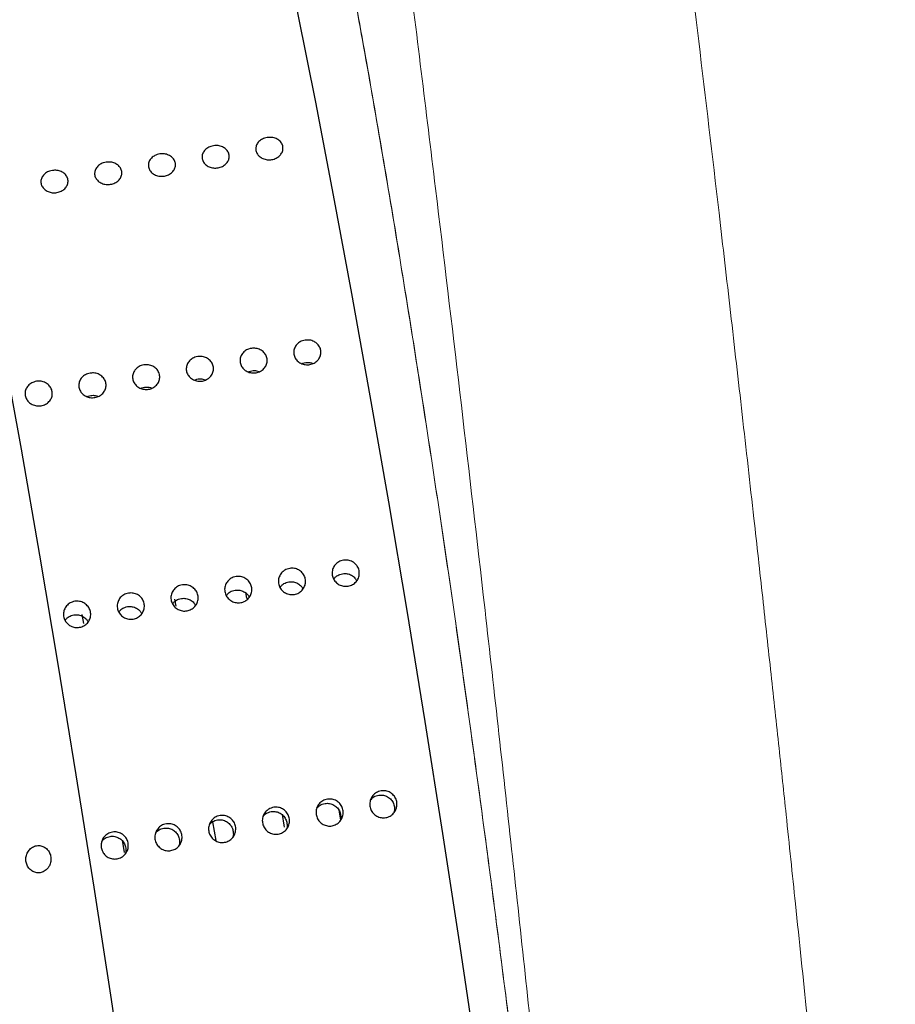
# Model space of a CAD drawing. Units: millimetres. Extents: x 0 to 420, y 0 to 297.
# Drawn here: x 153 to 155, y 121 to 123 of the extents above; entities that cross this region are included whole.
import ezdxf

# ---------------------------------------------------------------- set-up
doc = ezdxf.new("R2010")
doc.units = ezdxf.units.MM
doc.linetypes.add('SLD-Continua', pattern=[0])

msp = doc.modelspace()

# ---------------------------------------------------------------- linework, layer by layer
at = {"color": 7, "linetype": 'SLD-Continua', "lineweight": 25}
for p, q in [((153.39355, 121.66488), (153.39128, 121.67743)), ((153.52371, 121.67853), (153.52164, 121.69058)), ((153.22055, 121.64946), (153.22384, 121.63269)), ((153.46702, 121.23386), (153.46141, 121.26871)), ((153.29477, 121.23445), (153.29843, 121.21205))]:
    msp.add_line(p, q, dxfattribs=at)
at = {"color": 8, "linetype": 'SLD-Continua', "lineweight": 25}
msp.add_line((153.69602, 121.27132), (153.69312, 121.28968), dxfattribs=at)
at = {"color": 7, "linetype": 'SLD-Continua', "lineweight": 25, "flags": 128}
for points in [[(154.13872, 118.64608), (154.14185, 118.64723), (154.15158, 118.66243), (154.15857, 118.69485), (154.16275, 118.74427), (154.1641, 118.81032), (154.16262, 118.89255), (154.15832, 118.9904), (154.15121, 119.10316), (154.14135, 119.23004), (154.12883, 119.37016), (154.11371, 119.52254), (154.0961, 119.6861), (154.07613, 119.85969), (154.05395, 120.04212), (154.0297, 120.23208), (154.00356, 120.42825), (153.9757, 120.62925), (153.94633, 120.83367), (153.91565, 121.04008), (153.88387, 121.24704), (153.85123, 121.45308), (153.81794, 121.65676), (153.78424, 121.85666), (153.75037, 122.05138), (153.71656, 122.23954), (153.68305, 122.41982), (153.65008, 122.59098), (153.61788, 122.7518), (153.58667, 122.90114), (153.55668, 123.03797), (153.52812, 123.16134), (153.50116, 123.27036), (153.47603, 123.36428), (153.45288, 123.44243), (153.43189, 123.50428), (153.4132, 123.54939), (153.39693, 123.57743)], [(152.7555, 123.47902), (152.77176, 123.45097), (152.79045, 123.40587), (152.81146, 123.34402), (152.83459, 123.26586), (152.85973, 123.17195), (152.88668, 123.06292), (152.91525, 122.93956), (152.94524, 122.80272), (152.97645, 122.65338), (153.00865, 122.49256), (153.04162, 122.32141), (153.07512, 122.14112), (153.10893, 121.95296), (153.14281, 121.75825), (153.17651, 121.55834), (153.20979, 121.35466), (153.24244, 121.14862), (153.27421, 120.94167), (153.3049, 120.73525), (153.33427, 120.53083), (153.36213, 120.32983), (153.38827, 120.13366), (153.41252, 119.9437), (153.43471, 119.76129), (153.45467, 119.58768), (153.47227, 119.42413), (153.4874, 119.27174), (153.49992, 119.13162), (153.50977, 119.00474), (153.51688, 118.89198), (153.52119, 118.79414), (153.52267, 118.7119), (153.52131, 118.64585), (153.51713, 118.59643), (153.51015, 118.56401), (153.50041, 118.54881), (153.49243, 118.5483)], [(153.59276, 121.25845), (153.59213, 121.26244), (153.58908, 121.28164)]]:
    msp.add_lwpolyline(points, dxfattribs=at)
at = {"color": 7, "linetype": 'SLD-Continua', "lineweight": 18}
for points, knots in [([(154.07982, 138.67007), (154.06789, 138.53277), (154.04463, 138.26506), (154.01855, 137.85628), (153.99945, 137.44372), (153.98755, 137.02024), (153.98265, 136.58986), (153.98519, 136.07153), (154.00047, 135.46069), (154.0352, 134.7526), (154.09336, 133.9511), (154.17866, 133.0524), (154.29232, 132.05912), (154.42078, 131.06125), (154.55952, 130.0619), (154.7039, 129.06976), (154.85128, 128.0848), (154.99826, 127.11556), (155.14678, 126.16138), (155.29929, 125.22446), (155.44275, 124.39611), (155.57709, 123.67045), (155.70012, 123.04618), (155.82936, 122.43381), (155.96517, 121.83559), (156.10816, 121.25117), (156.25705, 120.68126), (156.36048, 120.31233), (156.41197, 120.12869)], [0, 0, 0, 0, 0.0249667, 0.0486834, 0.0729121, 0.0973515, 0.1217746, 0.1461443, 0.1844041, 0.2227692, 0.2613278, 0.3130289, 0.3650605, 0.4167267, 0.4678001, 0.519179, 0.5692803, 0.6192151, 0.6685359, 0.7171501, 0.7657172, 0.7996693, 0.8336067, 0.8672119, 0.9007173, 0.933964, 0.9671306, 1, 1, 1, 1]), ([(153.58391, 138.5791), (153.58234, 138.55719), (153.57874, 138.50701), (153.57297, 138.42175), (153.56628, 138.31684), (153.5589, 138.19174), (153.55098, 138.04343), (153.54376, 137.88906), (153.53812, 137.74913), (153.53437, 137.64281), (153.532, 137.56877), (153.53016, 137.50703), (153.52838, 137.44121), (153.52635, 137.3581), (153.52386, 137.23964), (153.52139, 137.08337), (153.51971, 136.89564), (153.51934, 136.71358), (153.51998, 136.55942), (153.52117, 136.42256), (153.52299, 136.28357), (153.5271, 136.05828), (153.5354, 135.75314), (153.55054, 135.37083), (153.5666, 135.05967), (153.5807, 134.82401), (153.59101, 134.66357), (153.59988, 134.5351), (153.60699, 134.43622), (153.61182, 134.37087), (153.61675, 134.30544), (153.62181, 134.23994), (153.62698, 134.17436), (153.63265, 134.10388), (153.63988, 134.01596), (153.65054, 133.89087), (153.66591, 133.71742), (153.68393, 133.52415), (153.699, 133.36957), (153.70903, 133.26897), (153.71549, 133.20513), (153.72233, 133.13814), (153.72959, 133.06801), (153.73726, 132.99471), (153.74661, 132.9067), (153.75885, 132.79306), (153.77537, 132.64277), (153.79821, 132.43994), (153.82852, 132.1787), (153.86454, 131.87857), (153.90047, 131.58859), (153.93378, 131.32598), (153.96526, 131.08239), (153.99758, 130.83663), (154.05402, 130.41399), (154.10498, 130.0431), (154.14938, 129.72524), (154.1618, 129.63668), (154.17429, 129.54786), (154.18687, 129.4588), (154.19948, 129.36948), (154.2122, 129.27991), (154.22581, 129.18395), (154.24292, 129.06407), (154.26596, 128.90273), (154.29448, 128.70408), (154.32382, 128.50056), (154.37624, 128.13808), (154.42831, 127.78047), (154.48193, 127.41516), (154.5118, 127.2122), (154.54219, 127.00697), (154.57091, 126.81414), (154.59588, 126.64731), (154.61855, 126.49678), (154.64331, 126.33308), (154.67417, 126.13052), (154.71127, 125.88929), (154.75238, 125.6253), (154.79211, 125.37378), (154.84625, 125.03555), (154.89061, 124.76501), (154.92824, 124.53977), (154.94004, 124.46968), (154.95187, 124.39967), (154.96378, 124.32974), (154.9757, 124.25989), (155.00045, 124.11595), (155.03629, 123.91038), (155.08175, 123.65581), (155.11998, 123.44651), (155.15119, 123.27841), (155.17083, 123.17441), (155.18228, 123.114), (155.18699, 123.0893), (155.19147, 123.06583), (155.19573, 123.04361), (155.19976, 123.02262), (155.20355, 123.00286), (155.22599, 122.88628), (155.2647, 122.68879), (155.31766, 122.42685), (155.35961, 122.22506), (155.39129, 122.0758), (155.41014, 121.98827), (155.42162, 121.93535), (155.4273, 121.90931), (155.43236, 121.88613), (155.43682, 121.8658), (155.44066, 121.84832), (155.46694, 121.72874), (155.51373, 121.52119), (155.58315, 121.2241), (155.65569, 120.92306), (155.72967, 120.62695), (155.80861, 120.3209), (155.89239, 120.0049), (155.95404, 119.78065), (155.98718, 119.66013)], [0, 0, 0, 0, 0.0039007, 0.00893505, 0.01510644, 0.02241778, 0.0309073, 0.04101161, 0.04920909, 0.0550431, 0.05926694, 0.06187949, 0.06558707, 0.07048543, 0.07600656, 0.08565887, 0.09684328, 0.10747988, 0.11599272, 0.12239533, 0.13007666, 0.13885651, 0.15930476, 0.17971294, 0.20047694, 0.20903143, 0.21716777, 0.22589843, 0.22932864, 0.23275937, 0.23619002, 0.23962099, 0.24305259, 0.24648427, 0.25067277, 0.25682376, 0.26604527, 0.27773649, 0.28689172, 0.29002627, 0.29332006, 0.29677271, 0.30038514, 0.30415697, 0.30808908, 0.31395999, 0.32166489, 0.33120995, 0.34510606, 0.36168764, 0.37706145, 0.38929054, 0.40162022, 0.41404094, 0.42654315, 0.4656021, 0.47004279, 0.47449521, 0.47895939, 0.48343541, 0.48792388, 0.49242448, 0.49693706, 0.50238596, 0.51049, 0.52124891, 0.53232089, 0.54115978, 0.57588697, 0.58625366, 0.59635362, 0.60657784, 0.61732206, 0.62557754, 0.63189317, 0.64018933, 0.65047091, 0.66274174, 0.67700128, 0.69085597, 0.70133372, 0.72904311, 0.73267472, 0.73630601, 0.73993751, 0.74356879, 0.74720029, 0.75083168, 0.76604261, 0.7793935, 0.79089413, 0.79912929, 0.80606601, 0.80744494, 0.80875822, 0.81000677, 0.81118941, 0.81230719, 0.81335936, 0.81434654, 0.83094507, 0.84504913, 0.85666261, 0.86373944, 0.86941593, 0.87099683, 0.87242183, 0.87369166, 0.87480557, 0.8757638, 0.87656672, 0.89448121, 0.91009033, 0.92614168, 0.94515948, 0.96044911, 0.97874262, 1, 1, 1, 1]), ([(151.81864, 137.48042), (151.84822, 137.35204), (151.9045, 137.10775), (151.98373, 136.7542), (152.05397, 136.43557), (152.11948, 136.1341), (152.17875, 135.85788), (152.23025, 135.61509), (152.26561, 135.44716), (152.29181, 135.32188), (152.31328, 135.21875), (152.33723, 135.10284), (152.36113, 134.98659), (152.38498, 134.87), (152.40874, 134.75306), (152.44927, 134.55265), (152.50627, 134.2675), (152.57946, 133.89588), (152.65207, 133.52138), (152.73425, 133.09148), (152.8263, 132.60119), (152.92846, 132.04558), (153.0315, 131.47398), (153.13535, 130.88674), (153.23989, 130.28427), (153.34483, 129.66707), (153.44978, 129.03567), (153.55949, 128.35854), (153.67106, 127.64971), (153.78162, 126.92368), (153.88443, 126.22686), (153.96555, 125.66044), (154.02765, 125.21676), (154.07297, 124.88792), (154.11643, 124.56747), (154.15806, 124.25543), (154.19791, 123.95179), (154.25098, 123.53959), (154.31627, 123.01709), (154.37377, 122.53547), (154.41232, 122.20262), (154.43367, 122.01534), (154.4506, 121.8649), (154.46307, 121.75279), (154.47104, 121.68078), (154.4788, 121.60991), (154.48642, 121.54021), (154.49384, 121.47165), (154.50313, 121.38549), (154.51563, 121.26749), (154.53283, 121.10372), (154.55401, 120.89904), (154.57902, 120.65416), (154.60759, 120.36993), (154.63927, 120.0475), (154.67375, 119.68772), (154.69643, 119.43845), (154.70837, 119.30717)], [0, 0, 0, 0, 0.0232105, 0.0441649, 0.0628646, 0.0793112, 0.0967568, 0.1106602, 0.1210221, 0.1254566, 0.1320033, 0.1385522, 0.1451034, 0.1516574, 0.1582135, 0.1647721, 0.1852835, 0.2058188, 0.2263784, 0.2469625, 0.2761951, 0.3060966, 0.336667, 0.3679075, 0.3998186, 0.4324018, 0.4656578, 0.4995876, 0.5392694, 0.5775286, 0.6143689, 0.6497922, 0.6677837, 0.6853878, 0.7026037, 0.7194331, 0.7358753, 0.7519315, 0.7866838, 0.8217234, 0.8319424, 0.8424301, 0.8532075, 0.8573371, 0.8614073, 0.8654191, 0.8693713, 0.8732647, 0.8770993, 0.8840744, 0.8934434, 0.9052071, 0.9193672, 0.9359244, 0.9548804, 0.9762379, 1, 1, 1, 1]), ([(154.18241, 119.51082), (154.16882, 119.65606), (154.14214, 119.94116), (154.09934, 120.37198), (154.05517, 120.80007), (154.00821, 121.23703), (153.96145, 121.65625), (153.91516, 122.05687), (153.86841, 122.44946), (153.81762, 122.86208), (153.76299, 123.29125), (153.70328, 123.74692), (153.63808, 124.23071), (153.56857, 124.73203), (153.49961, 125.21708), (153.43096, 125.68919), (153.36518, 126.13196), (153.30193, 126.54956), (153.23978, 126.95299), (153.17525, 127.36473), (153.10891, 127.78042), (153.0395, 128.20841), (152.96288, 128.67297), (152.87817, 129.17655), (152.78944, 129.69418), (152.69762, 130.21995), (152.61283, 130.69735), (152.53556, 131.12643), (152.46802, 131.49747), (152.39984, 131.86732), (152.33104, 132.23598), (152.26154, 132.60344), (152.18411, 133.00738), (152.09611, 133.45909), (151.99812, 133.95249), (151.91541, 134.36052), (151.85099, 134.67337), (151.80442, 134.89734), (151.75878, 135.11485), (151.71832, 135.30566), (151.68224, 135.47462), (151.64896, 135.62916), (151.60921, 135.81263), (151.56254, 136.0258), (151.50926, 136.26633), (151.45391, 136.51317), (151.39802, 136.75921), (151.3603, 136.92267), (151.34158, 137.00377)], [0, 0, 0, 0, 0.02735844, 0.05369992, 0.07964124, 0.1055252, 0.13248271, 0.15435168, 0.17620897, 0.20116794, 0.22593999, 0.25005697, 0.27900108, 0.3079844, 0.33444601, 0.36015471, 0.38657872, 0.40784275, 0.42915517, 0.45307967, 0.47557694, 0.49744019, 0.52332745, 0.5518007, 0.58009077, 0.60838737, 0.63837688, 0.65893354, 0.67949, 0.7000555, 0.72063921, 0.74125103, 0.76189988, 0.78896633, 0.81814746, 0.84659563, 0.85968371, 0.87278736, 0.88590818, 0.89805943, 0.90662644, 0.91600836, 0.92570613, 0.9395805, 0.95452783, 0.96946823, 0.98485088, 1, 1, 1, 1]), ([(153.01169, 125.30188), (153.02908, 125.27639), (153.0638, 125.22546), (153.12454, 125.09755), (153.18991, 124.93467), (153.25953, 124.73477), (153.33207, 124.50071), (153.40627, 124.23514), (153.48089, 123.94139), (153.55525, 123.62096), (153.62839, 123.27691), (153.69939, 122.91286), (153.76757, 122.53179), (153.83263, 122.13579), (153.89428, 121.72867), (153.95217, 121.31454), (154.00642, 120.89604), (154.05675, 120.47731), (154.10304, 120.06288), (154.14522, 119.6565), (154.18319, 119.26193), (154.21675, 118.88373), (154.24581, 118.526), (154.27029, 118.19187), (154.29004, 117.88547), (154.30499, 117.61029), (154.31513, 117.36892), (154.32042, 117.16442), (154.32095, 116.9992), (154.31677, 116.87485), (154.30799, 116.79265), (154.29453, 116.75431), (154.27682, 116.75591), (154.26112, 116.79277), (154.25324, 116.81126)], [0, 0, 0, 0, 0.031486, 0.0628842, 0.0939817, 0.1250807, 0.1564153, 0.1875289, 0.2184758, 0.2495297, 0.280759, 0.3117351, 0.3426718, 0.3738581, 0.4050337, 0.4360668, 0.4672301, 0.4986198, 0.5297997, 0.5609883, 0.5924493, 0.6237741, 0.6549924, 0.6864175, 0.7178742, 0.7491233, 0.7804888, 0.8120303, 0.8433065, 0.8746037, 0.9061562, 0.9374482, 0.9686224, 1, 1, 1, 1]), ([(153.12543, 125.05456), (153.12491, 125.05514), (153.12337, 125.05685), (153.12925, 125.04577), (153.14175, 125.02006), (153.15698, 124.98661), (153.17927, 124.93418), (153.21094, 124.8533), (153.2501, 124.74328), (153.29687, 124.60151), (153.35198, 124.41981), (153.41568, 124.18973), (153.47869, 123.942), (153.54127, 123.67639), (153.60496, 123.38505), (153.67131, 123.05699), (153.73955, 122.69041), (153.80675, 122.29626), (153.87031, 121.89028), (153.92872, 121.48604), (153.98214, 121.08731), (154.03662, 120.65072), (154.0911, 120.17704), (154.14417, 119.67167), (154.18695, 119.22379), (154.22125, 118.83166), (154.24861, 118.49042), (154.27212, 118.16544), (154.29121, 117.86394), (154.30541, 117.59508), (154.31357, 117.39094), (154.31758, 117.2402), (154.31895, 117.13163), (154.31845, 117.04532), (154.31681, 116.98931), (154.31503, 116.96008), (154.31475, 116.95641), (154.31462, 116.9548)], [0, 0, 0, 0, 0.0090109, 0.0266454, 0.0393161, 0.0515811, 0.0648649, 0.0889307, 0.1122431, 0.1340702, 0.1658877, 0.1975045, 0.2280849, 0.2574878, 0.2881393, 0.3210928, 0.3563283, 0.3930976, 0.4292412, 0.4641968, 0.4982127, 0.5316812, 0.5760191, 0.620207, 0.6647777, 0.6985833, 0.7331147, 0.7686966, 0.8049691, 0.8412121, 0.8770902, 0.900789, 0.9240457, 0.9465201, 0.9670585, 0.9855738, 1, 1, 1, 1])]:
    msp.add_open_spline(points, degree=3, knots=knots, dxfattribs=at)
at = {"color": 7, "linetype": 'SLD-Continua', "lineweight": 25}
for points, knots in [([(153.46246, 122.51084), (153.46527, 122.51104), (153.4709, 122.51145), (153.47896, 122.50909), (153.48558, 122.50482), (153.49002, 122.49888), (153.49182, 122.49201), (153.49074, 122.48495), (153.48691, 122.47852), (153.48078, 122.47344), (153.47301, 122.47029), (153.4645, 122.46944), (153.4562, 122.47099), (153.44904, 122.47473), (153.44386, 122.48026), (153.44119, 122.48694), (153.44138, 122.49401), (153.44437, 122.50069), (153.44986, 122.50618), (153.45629, 122.50956), (153.46074, 122.51048), (153.46246, 122.51084)], [0, 0, 0, 0, 0.0536464, 0.1073159, 0.1610274, 0.2147011, 0.268389, 0.3220915, 0.3757562, 0.4294286, 0.4831311, 0.5368574, 0.5905424, 0.6442353, 0.6978897, 0.7516126, 0.8053004, 0.8589806, 0.9126154, 0.9663374, 1, 1, 1, 1]), ([(153.56114, 122.52598), (153.56395, 122.52618), (153.56959, 122.52659), (153.57764, 122.52423), (153.58425, 122.51996), (153.58872, 122.51402), (153.5905, 122.50715), (153.58942, 122.50009), (153.58559, 122.49366), (153.57946, 122.48858), (153.57169, 122.48543), (153.56318, 122.48458), (153.55488, 122.48613), (153.54772, 122.48987), (153.54254, 122.4954), (153.53987, 122.50208), (153.54006, 122.50915), (153.54306, 122.51583), (153.54855, 122.52132), (153.55497, 122.5247), (153.55942, 122.52562), (153.56114, 122.52598)], [0, 0, 0, 0, 0.0536452, 0.1073134, 0.1610238, 0.2147359, 0.2684066, 0.3221078, 0.3757714, 0.4294425, 0.4831438, 0.5368689, 0.5905526, 0.6442443, 0.6978975, 0.7516192, 0.8053057, 0.8589847, 0.9127164, 0.9663381, 1, 1, 1, 1]), ([(153.36376, 122.4957), (153.36658, 122.4959), (153.37222, 122.49631), (153.38028, 122.49395), (153.38689, 122.48968), (153.39133, 122.48374), (153.39314, 122.47687), (153.39205, 122.46981), (153.38823, 122.46337), (153.38209, 122.45829), (153.37433, 122.45515), (153.36582, 122.4543), (153.35752, 122.45585), (153.35036, 122.45959), (153.34516, 122.46512), (153.34252, 122.4718), (153.34269, 122.47887), (153.34569, 122.48555), (153.35118, 122.49104), (153.3576, 122.49442), (153.36205, 122.49534), (153.36376, 122.4957)], [0, 0, 0, 0, 0.0537204, 0.1073878, 0.1610972, 0.2147687, 0.2684544, 0.3221547, 0.3758747, 0.4295996, 0.4832028, 0.5369269, 0.5906097, 0.6443005, 0.697999, 0.7516961, 0.8053818, 0.8590598, 0.9126925, 0.9664123, 1, 1, 1, 1]), ([(153.26508, 122.48056), (153.2679, 122.48076), (153.27354, 122.48117), (153.2816, 122.47881), (153.28821, 122.47454), (153.29266, 122.4686), (153.29444, 122.46173), (153.29338, 122.45467), (153.28955, 122.44823), (153.2834, 122.44315), (153.27564, 122.44002), (153.26713, 122.43916), (153.25884, 122.44071), (153.25168, 122.44445), (153.24648, 122.44998), (153.24383, 122.45666), (153.24401, 122.46373), (153.24701, 122.47041), (153.2525, 122.4759), (153.25892, 122.47928), (153.26337, 122.4802), (153.26508, 122.48056)], [0, 0, 0, 0, 0.05372217, 0.10739121, 0.16110235, 0.21477559, 0.26844706, 0.32213955, 0.37586121, 0.4295879, 0.48326199, 0.536912, 0.59059652, 0.64428906, 0.69798929, 0.75168813, 0.80537549, 0.85905525, 0.91268969, 0.96641119, 1, 1, 1, 1]), ([(153.1664, 122.46542), (153.16922, 122.46562), (153.17485, 122.46602), (153.18292, 122.46368), (153.18953, 122.4594), (153.19398, 122.45346), (153.19576, 122.44659), (153.1947, 122.43953), (153.19087, 122.43309), (153.18472, 122.42801), (153.17696, 122.42488), (153.16845, 122.42403), (153.16015, 122.42555), (153.153, 122.42931), (153.1478, 122.43484), (153.14515, 122.44151), (153.14533, 122.44858), (153.14833, 122.45526), (153.15381, 122.46076), (153.16024, 122.46414), (153.16469, 122.46506), (153.1664, 122.46542)], [0, 0, 0, 0, 0.0537217, 0.1073716, 0.1610834, 0.2147572, 0.2684293, 0.3221224, 0.3758447, 0.429572, 0.4832467, 0.5368973, 0.5905687, 0.6442953, 0.6979961, 0.7516361, 0.805324, 0.8590044, 0.9126887, 0.9664108, 1, 1, 1, 1]), ([(153.63072, 122.15364), (153.63354, 122.15382), (153.63918, 122.15417), (153.64726, 122.15145), (153.65389, 122.14662), (153.65838, 122.14001), (153.6602, 122.1324), (153.65916, 122.12465), (153.65537, 122.11763), (153.64924, 122.11214), (153.64149, 122.1088), (153.63298, 122.108), (153.62467, 122.10982), (153.6175, 122.11405), (153.61226, 122.12021), (153.60958, 122.12761), (153.60972, 122.13539), (153.61268, 122.14272), (153.61815, 122.14869), (153.62456, 122.15233), (153.62901, 122.15327), (153.63072, 122.15364)], [0, 0, 0, 0, 0.05368222, 0.10737495, 0.16109771, 0.21473054, 0.26847464, 0.32216031, 0.37578715, 0.42949905, 0.48318815, 0.53689989, 0.59057873, 0.64421799, 0.6979231, 0.75162449, 0.80530157, 0.85900263, 0.91264414, 0.966395, 1, 1, 1, 1]), ([(153.53204, 122.1385), (153.53486, 122.13868), (153.54049, 122.13903), (153.54858, 122.13631), (153.55521, 122.13148), (153.5597, 122.12487), (153.56152, 122.11726), (153.56048, 122.10951), (153.55668, 122.10249), (153.55056, 122.097), (153.54281, 122.09366), (153.5343, 122.09286), (153.52599, 122.09468), (153.51882, 122.09891), (153.51358, 122.10507), (153.5109, 122.11247), (153.51104, 122.12025), (153.514, 122.12758), (153.51947, 122.13355), (153.52587, 122.13719), (153.53033, 122.13813), (153.53204, 122.1385)], [0, 0, 0, 0, 0.0536822, 0.1073749, 0.1610977, 0.2147305, 0.2684746, 0.3221603, 0.3757871, 0.4294991, 0.4831881, 0.5368999, 0.5905787, 0.644218, 0.6979231, 0.7516245, 0.8053016, 0.8590026, 0.9126441, 0.966395, 1, 1, 1, 1]), ([(153.43336, 122.12335), (153.43618, 122.12353), (153.44181, 122.12389), (153.4499, 122.12117), (153.45653, 122.11634), (153.46102, 122.10972), (153.46284, 122.10212), (153.4618, 122.09437), (153.458, 122.08735), (153.45188, 122.08186), (153.44413, 122.07852), (153.43561, 122.07772), (153.4273, 122.07955), (153.42012, 122.08377), (153.4149, 122.08993), (153.4122, 122.09733), (153.41237, 122.10512), (153.41532, 122.11244), (153.42079, 122.11841), (153.42719, 122.12205), (153.43165, 122.12299), (153.43336, 122.12335)], [0, 0, 0, 0, 0.0536814, 0.1073733, 0.1610952, 0.2147861, 0.2684616, 0.3221465, 0.3757725, 0.4294836, 0.4831719, 0.5368828, 0.5905608, 0.6442632, 0.6979209, 0.7516455, 0.8053231, 0.8590234, 0.9126641, 0.9664141, 1, 1, 1, 1]), ([(153.62493, 122.1102), (153.62551, 122.11055), (153.62757, 122.11178), (153.63001, 122.11218), (153.63177, 122.11246)], [0, 0, 0, 0, 0.28283394, 1, 1, 1, 1]), ([(153.63177, 122.11246), (153.63462, 122.11272), (153.63927, 122.11313), (153.64351, 122.11149), (153.64516, 122.11085)], [0, 0, 0, 0, 0.6126932, 1, 1, 1, 1]), ([(153.236, 122.09307), (153.23881, 122.09325), (153.24445, 122.09362), (153.25253, 122.09088), (153.25917, 122.08606), (153.26365, 122.07944), (153.26548, 122.07184), (153.26443, 122.06409), (153.26064, 122.05706), (153.25452, 122.05157), (153.24676, 122.04824), (153.23825, 122.04744), (153.22994, 122.04925), (153.22276, 122.05349), (153.21754, 122.05965), (153.21484, 122.06705), (153.21498, 122.07484), (153.21797, 122.08214), (153.22342, 122.08813), (153.22983, 122.09175), (153.23428, 122.0927), (153.236, 122.09307)], [0, 0, 0, 0, 0.0536797, 0.107393, 0.16107, 0.2147593, 0.2684331, 0.3221164, 0.3758034, 0.4295129, 0.4831698, 0.5368791, 0.5905393, 0.6442778, 0.6979338, 0.7516568, 0.8053314, 0.8589914, 0.9126841, 0.9663965, 1, 1, 1, 1]), ([(153.33468, 122.10821), (153.3375, 122.10839), (153.34313, 122.10876), (153.35121, 122.10602), (153.35785, 122.1012), (153.36233, 122.09458), (153.36416, 122.08698), (153.36311, 122.07923), (153.35933, 122.0722), (153.3532, 122.06673), (153.34545, 122.06338), (153.33693, 122.06258), (153.32862, 122.06439), (153.32144, 122.06863), (153.31622, 122.07479), (153.31352, 122.08219), (153.31368, 122.08997), (153.31664, 122.09729), (153.3221, 122.10327), (153.32852, 122.10689), (153.33296, 122.10784), (153.33468, 122.10821)], [0, 0, 0, 0, 0.0536821, 0.1073978, 0.1610771, 0.2147688, 0.2684451, 0.3221306, 0.37582, 0.429483, 0.483172, 0.5368837, 0.5905463, 0.6442872, 0.6979456, 0.7516709, 0.8053493, 0.8589852, 0.9126802, 0.966395, 1, 1, 1, 1]), ([(153.52625, 122.09506), (153.52683, 122.09541), (153.52888, 122.09664), (153.53133, 122.09704), (153.53309, 122.09732)], [0, 0, 0, 0, 0.2828341, 1, 1, 1, 1]), ([(153.53309, 122.09732), (153.53594, 122.09758), (153.54058, 122.09799), (153.54483, 122.09635), (153.54648, 122.09572)], [0, 0, 0, 0, 0.6126932, 1, 1, 1, 1]), ([(153.13731, 122.07793), (153.14013, 122.07811), (153.14577, 122.07848), (153.15385, 122.07574), (153.16049, 122.07092), (153.16497, 122.0643), (153.1668, 122.0567), (153.16575, 122.04895), (153.16196, 122.04192), (153.15584, 122.03643), (153.14808, 122.0331), (153.13957, 122.0323), (153.13125, 122.03411), (153.12408, 122.03835), (153.11885, 122.04451), (153.11616, 122.05191), (153.1163, 122.0597), (153.11928, 122.067), (153.12473, 122.07299), (153.13115, 122.07661), (153.1356, 122.07756), (153.13731, 122.07793)], [0, 0, 0, 0, 0.0536797, 0.107393, 0.16107, 0.2147593, 0.2684331, 0.3221164, 0.3758034, 0.4295128, 0.4831698, 0.5368791, 0.5905393, 0.6442778, 0.6979339, 0.7516568, 0.8053315, 0.8589914, 0.9126841, 0.9663965, 1, 1, 1, 1]), ([(153.42756, 122.07992), (153.42814, 122.08027), (153.43019, 122.08151), (153.43265, 122.0819), (153.43441, 122.08219)], [0, 0, 0, 0, 0.2813911, 1, 1, 1, 1]), ([(153.43441, 122.08219), (153.43725, 122.08244), (153.4419, 122.08285), (153.44615, 122.08121), (153.44779, 122.08058)], [0, 0, 0, 0, 0.6126932, 1, 1, 1, 1]), ([(153.32888, 122.06478), (153.32946, 122.06513), (153.33151, 122.06637), (153.33396, 122.06676), (153.33573, 122.06705)], [0, 0, 0, 0, 0.2813911, 1, 1, 1, 1]), ([(153.33573, 122.06705), (153.33857, 122.0673), (153.34322, 122.06771), (153.34747, 122.06607), (153.34911, 122.06544)], [0, 0, 0, 0, 0.6126932, 1, 1, 1, 1]), ([(153.2302, 122.04964), (153.23078, 122.04999), (153.23283, 122.05123), (153.23528, 122.05162), (153.23704, 122.05191)], [0, 0, 0, 0, 0.281391, 1, 1, 1, 1]), ([(153.23704, 122.05191), (153.23989, 122.05216), (153.24454, 122.05257), (153.24879, 122.05093), (153.25043, 122.0503)], [0, 0, 0, 0, 0.6126932, 1, 1, 1, 1]), ([(153.70123, 121.74934), (153.70405, 121.7495), (153.70969, 121.74983), (153.71776, 121.74683), (153.7244, 121.74165), (153.72888, 121.73456), (153.73071, 121.72646), (153.72964, 121.71824), (153.72585, 121.71082), (153.71972, 121.70507), (153.71197, 121.70158), (153.70345, 121.70083), (153.69514, 121.70283), (153.68797, 121.70739), (153.68275, 121.71398), (153.68006, 121.72186), (153.68023, 121.73013), (153.68318, 121.73789), (153.68866, 121.74419), (153.69506, 121.748), (153.69952, 121.74897), (153.70123, 121.74934)], [0, 0, 0, 0, 0.0536859, 0.1073359, 0.1610295, 0.2147323, 0.2684349, 0.3220684, 0.3758063, 0.4294561, 0.4831424, 0.5368541, 0.5905432, 0.6442137, 0.6979312, 0.7515727, 0.8053041, 0.8589374, 0.9126552, 0.9663178, 1, 1, 1, 1]), ([(153.60255, 121.7342), (153.60537, 121.73436), (153.61101, 121.73469), (153.61908, 121.73169), (153.62572, 121.72651), (153.6302, 121.71942), (153.63203, 121.71133), (153.63096, 121.7031), (153.62717, 121.69568), (153.62103, 121.68993), (153.61329, 121.68644), (153.60477, 121.68569), (153.59646, 121.68769), (153.58929, 121.69225), (153.58407, 121.69884), (153.58138, 121.70672), (153.58155, 121.71499), (153.5845, 121.72275), (153.58998, 121.72905), (153.59638, 121.73287), (153.60083, 121.73383), (153.60255, 121.7342)], [0, 0, 0, 0, 0.0536859, 0.1073359, 0.1610295, 0.2147323, 0.2684348, 0.3220684, 0.3758063, 0.4294561, 0.4831424, 0.5368541, 0.5905432, 0.6442137, 0.6979312, 0.7515727, 0.8053041, 0.8589374, 0.9126552, 0.9663178, 1, 1, 1, 1]), ([(153.50386, 121.71905), (153.50668, 121.71922), (153.51232, 121.71955), (153.52039, 121.71656), (153.52704, 121.71137), (153.53152, 121.70428), (153.53334, 121.69618), (153.53228, 121.68796), (153.52848, 121.68055), (153.52236, 121.67477), (153.5146, 121.67131), (153.50609, 121.67053), (153.49778, 121.67255), (153.49061, 121.67711), (153.48538, 121.68369), (153.48271, 121.69158), (153.48285, 121.69985), (153.48582, 121.70761), (153.49129, 121.71391), (153.4977, 121.71773), (153.50215, 121.71868), (153.50386, 121.71905)], [0, 0, 0, 0, 0.0536817, 0.1074001, 0.1610903, 0.2147898, 0.268489, 0.3221924, 0.3758609, 0.4295588, 0.4832107, 0.5369259, 0.5906296, 0.6442967, 0.6979521, 0.7516604, 0.8053135, 0.8590389, 0.9127533, 0.9664126, 1, 1, 1, 1]), ([(153.68316, 121.71425), (153.68441, 121.71589), (153.68733, 121.71973), (153.69332, 121.72304), (153.69775, 121.72402), (153.69946, 121.7244)], [0, 0, 0, 0, 0.3163034, 0.7369043, 1, 1, 1, 1]), ([(153.69946, 121.7244), (153.70228, 121.72457), (153.70793, 121.72489), (153.71594, 121.72187), (153.72223, 121.71724), (153.72454, 121.71303), (153.72553, 121.71124)], [0, 0, 0, 0, 0.26721028, 0.53460215, 0.80156424, 1, 1, 1, 1]), ([(153.40518, 121.70391), (153.408, 121.70408), (153.41363, 121.70441), (153.42171, 121.70142), (153.42835, 121.69623), (153.43284, 121.68914), (153.43464, 121.68104), (153.43361, 121.67282), (153.4298, 121.66541), (153.42368, 121.65963), (153.41592, 121.65617), (153.40741, 121.65539), (153.3991, 121.65741), (153.39193, 121.66197), (153.3867, 121.66855), (153.38403, 121.67644), (153.38417, 121.68471), (153.38714, 121.69247), (153.39261, 121.69877), (153.39901, 121.70259), (153.40346, 121.70354), (153.40518, 121.70391)], [0, 0, 0, 0, 0.0536831, 0.1074028, 0.1610945, 0.2147953, 0.2684797, 0.3221751, 0.3758449, 0.4295442, 0.4831976, 0.5369141, 0.5906192, 0.6442876, 0.6979444, 0.7516541, 0.8053085, 0.8590353, 0.9127511, 0.9664117, 1, 1, 1, 1]), ([(153.50209, 121.69411), (153.50492, 121.69428), (153.51056, 121.69462), (153.51857, 121.69159), (153.52486, 121.68697), (153.52718, 121.68276), (153.52817, 121.68096)], [0, 0, 0, 0, 0.267224, 0.5342766, 0.8015511, 1, 1, 1, 1]), ([(153.58448, 121.69911), (153.58573, 121.70075), (153.58864, 121.70459), (153.59463, 121.70791), (153.59907, 121.70889), (153.60078, 121.70926)], [0, 0, 0, 0, 0.3162829, 0.7363457, 1, 1, 1, 1]), ([(153.60078, 121.70926), (153.6036, 121.70943), (153.60924, 121.70975), (153.61725, 121.70673), (153.62354, 121.7021), (153.62586, 121.6979), (153.62685, 121.6961)], [0, 0, 0, 0, 0.2672269, 0.5342783, 0.8015517, 1, 1, 1, 1]), ([(153.3065, 121.68877), (153.30931, 121.68894), (153.31495, 121.68927), (153.32303, 121.68628), (153.32967, 121.68109), (153.33416, 121.674), (153.33596, 121.6659), (153.33492, 121.65768), (153.33111, 121.65027), (153.325, 121.64449), (153.31724, 121.64103), (153.30873, 121.64025), (153.30041, 121.64226), (153.29325, 121.64683), (153.28802, 121.65341), (153.28534, 121.6613), (153.28548, 121.66957), (153.28846, 121.67733), (153.29393, 121.68363), (153.30033, 121.68745), (153.30478, 121.6884), (153.3065, 121.68877)], [0, 0, 0, 0, 0.0536819, 0.1074004, 0.1610908, 0.2147904, 0.2684735, 0.3221678, 0.3758364, 0.4295344, 0.4831866, 0.5369019, 0.5905878, 0.6442957, 0.6979513, 0.7516598, 0.8053129, 0.8590385, 0.912753, 0.9664125, 1, 1, 1, 1]), ([(153.3871, 121.66883), (153.38836, 121.67047), (153.39128, 121.6743), (153.39727, 121.67763), (153.4017, 121.6786), (153.40341, 121.67897)], [0, 0, 0, 0, 0.3165906, 0.736556, 1, 1, 1, 1]), ([(153.40341, 121.67897), (153.40624, 121.67914), (153.41188, 121.67948), (153.41988, 121.67645), (153.42618, 121.67183), (153.4285, 121.66762), (153.42948, 121.66582)], [0, 0, 0, 0, 0.267224, 0.5342766, 0.8015511, 1, 1, 1, 1]), ([(153.48579, 121.68397), (153.48704, 121.68561), (153.48996, 121.68944), (153.49595, 121.69277), (153.50038, 121.69374), (153.50209, 121.69411)], [0, 0, 0, 0, 0.3165906, 0.7365561, 1, 1, 1, 1]), ([(153.20781, 121.67363), (153.21063, 121.67379), (153.21627, 121.67411), (153.22435, 121.67114), (153.23099, 121.66595), (153.23548, 121.65886), (153.23728, 121.65076), (153.23624, 121.64254), (153.23243, 121.63513), (153.22632, 121.62935), (153.21856, 121.62589), (153.21005, 121.62511), (153.20173, 121.62712), (153.19457, 121.63169), (153.18934, 121.63827), (153.18666, 121.64616), (153.1868, 121.65443), (153.18978, 121.66219), (153.19524, 121.6685), (153.20165, 121.67231), (153.2061, 121.67326), (153.20781, 121.67363)], [0, 0, 0, 0, 0.0536831, 0.1073768, 0.1610677, 0.2147677, 0.2684513, 0.3221459, 0.3758149, 0.4295133, 0.4831659, 0.5368817, 0.590568, 0.6442763, 0.6979323, 0.7516412, 0.8052947, 0.8590207, 0.912687, 0.9664122, 1, 1, 1, 1]), ([(153.28842, 121.65369), (153.28968, 121.65533), (153.2926, 121.65916), (153.29859, 121.66249), (153.30302, 121.66346), (153.30473, 121.66383)], [0, 0, 0, 0, 0.3165908, 0.736556, 1, 1, 1, 1]), ([(153.30473, 121.66383), (153.30755, 121.664), (153.3132, 121.66434), (153.3212, 121.66131), (153.3275, 121.65669), (153.32982, 121.65248), (153.3308, 121.65068)], [0, 0, 0, 0, 0.267224, 0.5342765, 0.8015511, 1, 1, 1, 1]), ([(153.18974, 121.63855), (153.191, 121.6402), (153.19391, 121.64404), (153.19992, 121.64727), (153.20701, 121.64913), (153.21454, 121.64908), (153.22251, 121.6462), (153.22882, 121.64154), (153.23113, 121.63734), (153.23212, 121.63554)], [0, 0, 0, 0, 0.1230818, 0.286353, 0.3885491, 0.5518851, 0.7153346, 0.8787015, 1, 1, 1, 1]), ([(153.77051, 121.32537), (153.77332, 121.32552), (153.77896, 121.32582), (153.78702, 121.32273), (153.79361, 121.31733), (153.79806, 121.31002), (153.79984, 121.30167), (153.79872, 121.29322), (153.79489, 121.28561), (153.78873, 121.27971), (153.78097, 121.27618), (153.77246, 121.27543), (153.76417, 121.27752), (153.75703, 121.28223), (153.75185, 121.28904), (153.74922, 121.29716), (153.74941, 121.30568), (153.75242, 121.31365), (153.75792, 121.32013), (153.76434, 121.32403), (153.76879, 121.325), (153.77051, 121.32537)], [0, 0, 0, 0, 0.0537333, 0.1074062, 0.1610422, 0.2147558, 0.2685085, 0.3221326, 0.375869, 0.4294957, 0.4832384, 0.5368947, 0.5905435, 0.6442567, 0.6979312, 0.7516528, 0.8052971, 0.8590098, 0.9127109, 0.9664175, 1, 1, 1, 1]), ([(153.75107, 121.30876), (153.7519, 121.30983), (153.75443, 121.31312), (153.75984, 121.31604), (153.76426, 121.31704), (153.76596, 121.31742)], [0, 0, 0, 0, 0.229355, 0.7035137, 1, 1, 1, 1]), ([(153.76596, 121.31742), (153.76878, 121.31758), (153.77442, 121.31789), (153.78248, 121.31477), (153.78907, 121.30939), (153.79356, 121.30205), (153.79512, 121.29381), (153.79493, 121.28773), (153.79357, 121.28508), (153.79349, 121.28491)], [0, 0, 0, 0, 0.1649424, 0.3297841, 0.4946135, 0.6593794, 0.8241575, 0.9889688, 1, 1, 1, 1]), ([(153.67182, 121.31023), (153.67464, 121.31038), (153.68028, 121.31068), (153.68834, 121.30759), (153.69493, 121.30219), (153.69938, 121.29488), (153.70115, 121.28653), (153.70004, 121.27807), (153.69621, 121.27047), (153.69006, 121.26456), (153.68228, 121.26105), (153.67378, 121.26027), (153.66549, 121.26238), (153.65835, 121.26708), (153.65318, 121.2739), (153.65052, 121.28202), (153.65074, 121.29054), (153.65374, 121.29851), (153.65924, 121.30499), (153.66566, 121.30889), (153.67011, 121.30986), (153.67182, 121.31023)], [0, 0, 0, 0, 0.053729, 0.1073977, 0.1610294, 0.2147387, 0.2684871, 0.3221823, 0.3758466, 0.4295217, 0.4832286, 0.5368875, 0.5905507, 0.6442596, 0.6979299, 0.7516708, 0.8053126, 0.859021, 0.9127178, 0.9664202, 1, 1, 1, 1]), ([(153.65239, 121.29362), (153.65322, 121.29469), (153.65575, 121.29798), (153.66116, 121.3009), (153.66558, 121.3019), (153.66728, 121.30228)], [0, 0, 0, 0, 0.229355, 0.7035137, 1, 1, 1, 1]), ([(153.66728, 121.30228), (153.6701, 121.30244), (153.67574, 121.30275), (153.6838, 121.29963), (153.69039, 121.29425), (153.69488, 121.28691), (153.69644, 121.27867), (153.69625, 121.27259), (153.69489, 121.26994), (153.69481, 121.26977)], [0, 0, 0, 0, 0.1649424, 0.3297841, 0.4946135, 0.6593794, 0.8241575, 0.9889688, 1, 1, 1, 1]), ([(153.47446, 121.27994), (153.47728, 121.2801), (153.48291, 121.28041), (153.49096, 121.27729), (153.49757, 121.27191), (153.50201, 121.2646), (153.50379, 121.25625), (153.50268, 121.24779), (153.49884, 121.24019), (153.4927, 121.23428), (153.48492, 121.23077), (153.47642, 121.22999), (153.46813, 121.2321), (153.46098, 121.23681), (153.45581, 121.24362), (153.45316, 121.25174), (153.45337, 121.26026), (153.45638, 121.26823), (153.46187, 121.27472), (153.4683, 121.27859), (153.47275, 121.27957), (153.47446, 121.27994)], [0, 0, 0, 0, 0.0536573, 0.1073578, 0.1610541, 0.214769, 0.2684487, 0.3221496, 0.3758195, 0.4295002, 0.4832128, 0.5368773, 0.5905462, 0.6442607, 0.6979366, 0.7516832, 0.8053306, 0.8590447, 0.9127472, 0.9664167, 1, 1, 1, 1]), ([(153.57314, 121.29509), (153.57596, 121.29524), (153.5816, 121.29555), (153.58965, 121.29243), (153.59625, 121.28705), (153.6007, 121.27974), (153.60247, 121.27139), (153.60136, 121.26293), (153.59752, 121.25533), (153.59138, 121.24942), (153.5836, 121.24591), (153.5751, 121.24513), (153.56681, 121.24724), (153.55967, 121.25195), (153.5545, 121.25876), (153.55184, 121.26688), (153.55206, 121.2754), (153.55506, 121.28337), (153.56055, 121.28986), (153.56699, 121.29373), (153.57143, 121.29471), (153.57314, 121.29509)], [0, 0, 0, 0, 0.0537333, 0.1073609, 0.1610558, 0.2147694, 0.2684477, 0.3221472, 0.3758158, 0.4294952, 0.4832064, 0.5368695, 0.5905371, 0.6442502, 0.6979248, 0.75167, 0.8053161, 0.8590288, 0.9127299, 0.9663981, 1, 1, 1, 1]), ([(153.55371, 121.27846), (153.55454, 121.27954), (153.55706, 121.28284), (153.56248, 121.28576), (153.5669, 121.28676), (153.5686, 121.28714)], [0, 0, 0, 0, 0.2297494, 0.7036654, 1, 1, 1, 1]), ([(153.5686, 121.28714), (153.57142, 121.28729), (153.57705, 121.28759), (153.58512, 121.2845), (153.59171, 121.27911), (153.5962, 121.27177), (153.59775, 121.26352), (153.59757, 121.25745), (153.59621, 121.2548), (153.59613, 121.25463)], [0, 0, 0, 0, 0.1649593, 0.3297336, 0.4945762, 0.6593552, 0.8243748, 0.988968, 1, 1, 1, 1]), ([(153.37578, 121.2648), (153.3786, 121.26496), (153.38423, 121.26527), (153.39228, 121.26215), (153.39888, 121.25677), (153.40334, 121.24946), (153.40509, 121.24111), (153.404, 121.23265), (153.40016, 121.22505), (153.39402, 121.21914), (153.38624, 121.21563), (153.37773, 121.21485), (153.36944, 121.21696), (153.3623, 121.22167), (153.35713, 121.22848), (153.35448, 121.2366), (153.35469, 121.24512), (153.3577, 121.2531), (153.36319, 121.25957), (153.36961, 121.26346), (153.37406, 121.26443), (153.37578, 121.2648)], [0, 0, 0, 0, 0.0536576, 0.1073586, 0.1610552, 0.2147706, 0.2684349, 0.3221263, 0.3757966, 0.4294778, 0.4831907, 0.5368556, 0.5905988, 0.6442501, 0.6979264, 0.7516733, 0.8053212, 0.8590356, 0.9127385, 0.9663428, 1, 1, 1, 1]), ([(153.45503, 121.26332), (153.45585, 121.2644), (153.45838, 121.2677), (153.4638, 121.27062), (153.46822, 121.27162), (153.46992, 121.272)], [0, 0, 0, 0, 0.2297495, 0.7036655, 1, 1, 1, 1]), ([(153.46992, 121.272), (153.47274, 121.27215), (153.47837, 121.27245), (153.48644, 121.26936), (153.49301, 121.26397), (153.49752, 121.25663), (153.49906, 121.24838), (153.4989, 121.24229), (153.49752, 121.23966), (153.49743, 121.23949)], [0, 0, 0, 0, 0.1649603, 0.3297355, 0.4943983, 0.6592998, 0.8243204, 0.989176, 1, 1, 1, 1]), ([(153.2771, 121.24966), (153.27991, 121.24982), (153.28555, 121.25013), (153.2936, 121.24701), (153.3002, 121.24163), (153.30466, 121.23432), (153.30641, 121.22597), (153.30532, 121.21751), (153.30148, 121.20991), (153.29533, 121.204), (153.28756, 121.20049), (153.27905, 121.19971), (153.27076, 121.20182), (153.26362, 121.20653), (153.25844, 121.21333), (153.2558, 121.22146), (153.25601, 121.22998), (153.25901, 121.23796), (153.26452, 121.24442), (153.27093, 121.24832), (153.27538, 121.24929), (153.2771, 121.24966)], [0, 0, 0, 0, 0.05365727, 0.10735786, 0.16105413, 0.21476913, 0.26843305, 0.32212416, 0.37579409, 0.42947485, 0.48318747, 0.53685197, 0.5905948, 0.64424572, 0.69796783, 0.75161846, 0.80534191, 0.85905602, 0.91270052, 0.96634308, 1, 1, 1, 1]), ([(153.25767, 121.23305), (153.25849, 121.23413), (153.26101, 121.23743), (153.26646, 121.24025), (153.27353, 121.24218), (153.28104, 121.24205), (153.28906, 121.23909), (153.29565, 121.23367), (153.30016, 121.22635), (153.3017, 121.2181), (153.30154, 121.21201), (153.30016, 121.20938), (153.30007, 121.20922)], [0, 0, 0, 0, 0.0593146, 0.1815781, 0.2580831, 0.3804904, 0.50266, 0.6249836, 0.7473501, 0.8696355, 0.9919679, 1, 1, 1, 1]), ([(153.35635, 121.24819), (153.35717, 121.24926), (153.3597, 121.25256), (153.36512, 121.25547), (153.36954, 121.25648), (153.37124, 121.25686)], [0, 0, 0, 0, 0.229788, 0.7034439, 1, 1, 1, 1]), ([(153.37124, 121.25686), (153.37406, 121.25701), (153.37969, 121.25731), (153.38775, 121.25421), (153.39433, 121.24882), (153.39884, 121.24148), (153.40038, 121.23324), (153.40022, 121.22715), (153.39884, 121.22452), (153.39875, 121.22436)], [0, 0, 0, 0, 0.1649847, 0.3298649, 0.494552, 0.6594779, 0.8242944, 0.9891744, 1, 1, 1, 1]), ([(153.16091, 121.18766), (153.16193, 121.19019), (153.16398, 121.19525), (153.16399, 121.20373), (153.16168, 121.21164), (153.15713, 121.21827), (153.15084, 121.22294), (153.14336, 121.22518), (153.13543, 121.22456), (153.12799, 121.22103), (153.12202, 121.21491), (153.11836, 121.20702), (153.11737, 121.19847), (153.119, 121.19027), (153.12293, 121.1832), (153.12875, 121.17786), (153.13597, 121.17482), (153.1439, 121.1745), (153.15158, 121.17717), (153.15746, 121.18192), (153.15993, 121.18603), (153.16091, 121.18766)], [0, 0, 0, 0, 0.051973, 0.1040556, 0.1553206, 0.2064941, 0.2585967, 0.3122552, 0.3675113, 0.423894, 0.4801822, 0.5351561, 0.5881937, 0.6395798, 0.6904454, 0.7420367, 0.795274, 0.8503305, 0.9066212, 0.962993, 1, 1, 1, 1])]:
    msp.add_open_spline(points, degree=3, knots=knots, dxfattribs=at)

doc.saveas('drawing.dxf')
